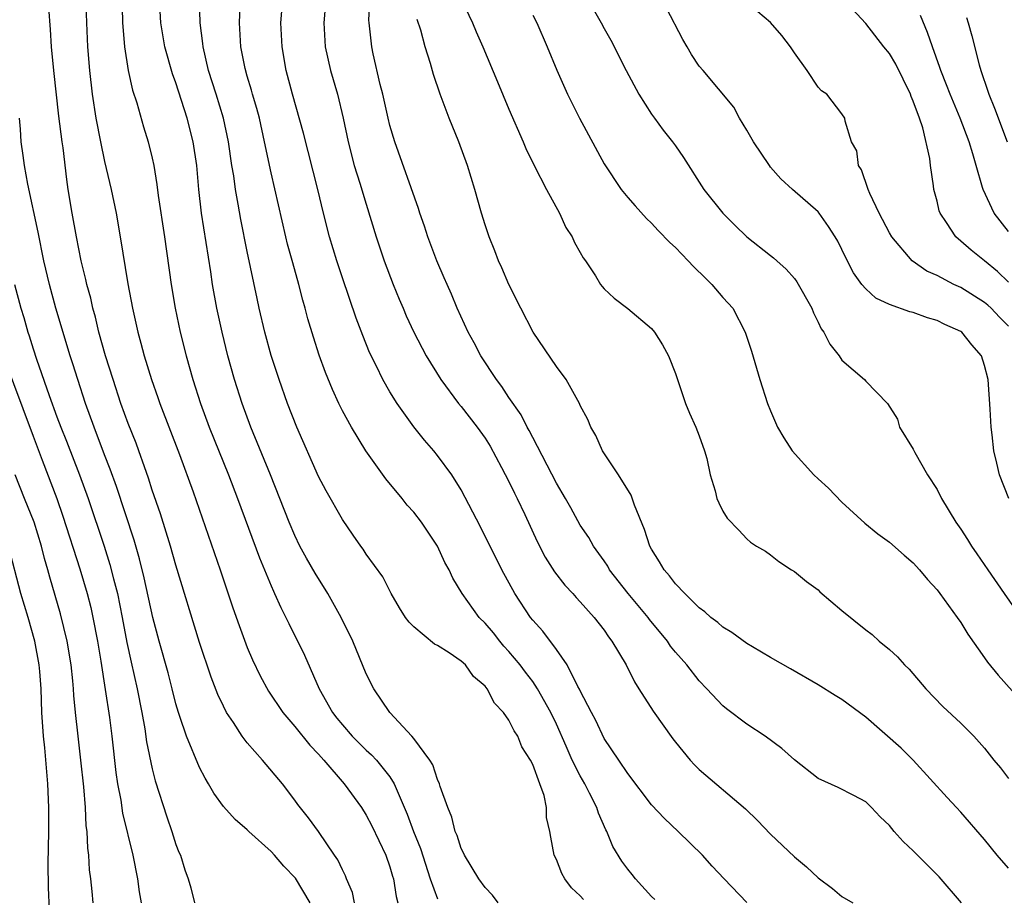
# Model space of a CAD drawing. Units: inches. Extents: x 2578754 to 2580000, y 1484698 to 1485000.
# Drawn here: x 2579206 to 2579289, y 1484827 to 1484901 of the extents above; entities that cross this region are included whole.
import ezdxf

# ---------------------------------------------------------------- set-up
doc = ezdxf.new("R2010")
doc.units = ezdxf.units.IN
doc.header["$MEASUREMENT"] = 0
doc.layers.add('LD25771482_2ft', color=224, linetype='Continuous')

msp = doc.modelspace()

# ---------------------------------------------------------------- linework, layer by layer
at = {"layer": 'LD25771482_2ft'}
for points, elevation in [([(2579214.434, 1484905), (2579214.51, 1484901), (2579214.657, 1484899.343), (2579214.674, 1484899), (2579214.987, 1484897), (2579215.355, 1484895.355), (2579215.707, 1484894.293), (2579216.273, 1484892.273), (2579216.667, 1484891), (2579217, 1484889.634), (2579217.138, 1484889), (2579217.408, 1484887.408), (2579217.508, 1484886.492), (2579218.05, 1484883), (2579218.608, 1484879), (2579218.951, 1484877), (2579219.375, 1484875), (2579219.875, 1484873), (2579220.435, 1484871), (2579221.068, 1484869), (2579221.81, 1484867), (2579223.419, 1484863), (2579224.179, 1484861), (2579226.02, 1484856.021), (2579226.454, 1484855), (2579227, 1484853.649), (2579227.196, 1484853.196), (2579227.302, 1484853), (2579227.818, 1484851.818), (2579228.245, 1484851), (2579228.486, 1484850.486), (2579229.818, 1484847.818), (2579231.038, 1484845), (2579232.169, 1484843), (2579232.535, 1484842.535), (2579233, 1484841.948), (2579233.827, 1484841), (2579235, 1484839.834), (2579235.445, 1484839.445), (2579235.857, 1484839), (2579237, 1484837.574), (2579237.366, 1484837), (2579237.6, 1484836.4), (2579238.46, 1484834.46), (2579238.978, 1484833), (2579239.555, 1484831.555), (2579240.385, 1484829), (2579241, 1484827.338)], 11192), ([(2579211.397, 1484903.397), (2579211.477, 1484901), (2579211.567, 1484899), (2579211.739, 1484897), (2579211.974, 1484895), (2579212.276, 1484893), (2579212.652, 1484891), (2579213, 1484889.342), (2579213.555, 1484887), (2579213.967, 1484885), (2579214.325, 1484883), (2579214.956, 1484879.044), (2579215.344, 1484877), (2579215.793, 1484875), (2579216.06, 1484874.06), (2579216.335, 1484873), (2579216.948, 1484871), (2579217.49, 1484869.49), (2579217.65, 1484869), (2579219.305, 1484864.695), (2579220.451, 1484861.549), (2579222.737, 1484855), (2579223.797, 1484851.797), (2579224.309, 1484850.309), (2579225, 1484848.469), (2579225.442, 1484847.442), (2579226.092, 1484846.092), (2579226.798, 1484844.798), (2579227.989, 1484843), (2579229, 1484841.816), (2579230.252, 1484840.253), (2579231, 1484839.497), (2579231.228, 1484839.228), (2579231.447, 1484839), (2579233.161, 1484837), (2579234.596, 1484835), (2579235, 1484834.369), (2579235.474, 1484833.474), (2579236.657, 1484831), (2579237, 1484830.008), (2579237.218, 1484829.218), (2579237.292, 1484829), (2579237.511, 1484827.511), (2579237.655, 1484827)], 11194), ([(2579246.087, 1484827), (2579245.631, 1484827.631), (2579245, 1484828.289), (2579244.483, 1484829), (2579243.27, 1484831), (2579243.196, 1484831.196), (2579243, 1484831.548), (2579242.645, 1484832.645), (2579242.491, 1484833), (2579242.2, 1484834.2), (2579241.862, 1484835), (2579241.218, 1484836.782), (2579241.173, 1484837), (2579241, 1484837.366), (2579240.61, 1484838.61), (2579240.352, 1484839), (2579239, 1484840.81), (2579238.842, 1484841), (2579236.986, 1484843), (2579235.643, 1484845), (2579235, 1484846.247), (2579233.876, 1484849), (2579232.898, 1484851), (2579231.788, 1484853), (2579230.722, 1484854.722), (2579229.99, 1484855.99), (2579229.436, 1484857), (2579229, 1484857.88), (2579228.522, 1484859), (2579227.749, 1484861), (2579226.947, 1484863), (2579225.308, 1484867), (2579224.577, 1484869), (2579223.941, 1484871), (2579223.381, 1484873), (2579222.88, 1484875), (2579222.44, 1484877), (2579222.074, 1484879), (2579221.928, 1484880.072), (2579221.159, 1484885), (2579220.927, 1484887), (2579220.764, 1484889), (2579220.465, 1484891), (2579219.949, 1484893), (2579219, 1484895.965), (2579218.716, 1484896.716), (2579218.079, 1484899), (2579217.745, 1484901), (2579217.62, 1484903)], 11190), ([(2579253.263, 1484827.263), (2579253, 1484827.585), (2579252.257, 1484828.258), (2579251.716, 1484829), (2579251.457, 1484829.457), (2579251, 1484830.633), (2579250.812, 1484831), (2579250.515, 1484832.515), (2579250.434, 1484833), (2579250.166, 1484834.166), (2579250.166, 1484835), (2579249.973, 1484836.027), (2579249.594, 1484837), (2579249, 1484838.617), (2579248.817, 1484839), (2579248.101, 1484840.101), (2579247.74, 1484841), (2579247.443, 1484841.443), (2579247, 1484842.358), (2579246.534, 1484843), (2579245.785, 1484843.785), (2579245.168, 1484845), (2579245, 1484845.217), (2579244.017, 1484846.017), (2579243.338, 1484847), (2579243, 1484847.311), (2579241.976, 1484848.024), (2579241, 1484848.634), (2579240.756, 1484848.756), (2579239, 1484850.194), (2579238.602, 1484850.603), (2579238.321, 1484851), (2579237.803, 1484851.803), (2579237.098, 1484853), (2579236.397, 1484854.397), (2579235, 1484856.323), (2579234.742, 1484856.741), (2579234.543, 1484857), (2579233.92, 1484857.92), (2579233, 1484859.227), (2579231.641, 1484861.641), (2579231, 1484862.847), (2579229.164, 1484867), (2579228.384, 1484869), (2579227.673, 1484871), (2579227.019, 1484873.018), (2579226.475, 1484875), (2579226.008, 1484877), (2579225.829, 1484877.829), (2579225, 1484881.78), (2579224.466, 1484884.466), (2579224.249, 1484885.751), (2579224.006, 1484887), (2579223.864, 1484888.136), (2579223.719, 1484889), (2579223.428, 1484891), (2579222.994, 1484893), (2579222.386, 1484895), (2579221.753, 1484897), (2579221.288, 1484899), (2579221.268, 1484899.268), (2579221.047, 1484901), (2579220.973, 1484903)], 11188), ([(2579267.014, 1484827.014), (2579265.103, 1484829), (2579264.079, 1484830.079), (2579263.286, 1484831), (2579261.235, 1484833), (2579260.071, 1484834.071), (2579259, 1484835.238), (2579257, 1484837.863), (2579256.243, 1484839), (2579255, 1484840.817), (2579254.312, 1484842.312), (2579253.939, 1484843), (2579253, 1484844.82), (2579252.948, 1484844.948), (2579252.804, 1484845.196), (2579251.901, 1484847), (2579251, 1484848.301), (2579249.853, 1484849.853), (2579249, 1484850.778), (2579248.827, 1484851), (2579247.505, 1484853), (2579246.418, 1484855), (2579244.619, 1484858.619), (2579243, 1484861.717), (2579242.195, 1484863), (2579241, 1484864.613), (2579240.682, 1484865), (2579239.897, 1484865.897), (2579239.02, 1484867.02), (2579237.619, 1484869), (2579237, 1484869.985), (2579236.411, 1484871), (2579235.865, 1484872.135), (2579235.283, 1484873.283), (2579234.706, 1484874.706), (2579234.163, 1484876.163), (2579233, 1484879.557), (2579232.523, 1484881), (2579231.918, 1484883), (2579231.415, 1484885), (2579230.935, 1484887), (2579229.73, 1484891.73), (2579228.795, 1484895), (2579228.273, 1484897), (2579227.926, 1484899), (2579227.839, 1484901), (2579228.003, 1484903)], 11184), ([(2579231.6, 1484903), (2579231.436, 1484901), (2579231.564, 1484899), (2579231.997, 1484897), (2579232.58, 1484895), (2579233.076, 1484893), (2579233.484, 1484891), (2579234.002, 1484889), (2579234.465, 1484887.535), (2579235, 1484885.743), (2579235.853, 1484883), (2579236.526, 1484881), (2579237.274, 1484879), (2579237.769, 1484877.769), (2579238.098, 1484877), (2579238.372, 1484876.372), (2579239.014, 1484875), (2579240.042, 1484873), (2579241.281, 1484871), (2579242.774, 1484869), (2579243, 1484868.727), (2579244.335, 1484867), (2579245, 1484866.065), (2579245.415, 1484865.415), (2579246.387, 1484863.613), (2579247, 1484862.416), (2579247.459, 1484861.459), (2579247.703, 1484861), (2579248.341, 1484859.659), (2579249.388, 1484857.388), (2579250.064, 1484856.064), (2579250.841, 1484854.841), (2579251.704, 1484853.705), (2579252.373, 1484853), (2579252.661, 1484852.66), (2579253, 1484852.304), (2579254.164, 1484851), (2579255, 1484849.917), (2579255.365, 1484849.365), (2579255.669, 1484849), (2579256.854, 1484847), (2579257.565, 1484845.565), (2579257.938, 1484845), (2579259.12, 1484843.12), (2579260.781, 1484840.781), (2579261, 1484840.499), (2579262.252, 1484839), (2579262.6, 1484838.6), (2579263, 1484838.201), (2579266.89, 1484834.891), (2579267.909, 1484833.909), (2579269, 1484832.761), (2579271, 1484830.848), (2579272.009, 1484830.008), (2579273, 1484829.099), (2579274.202, 1484828.202), (2579275, 1484827.521), (2579275.92, 1484827)], 11182), ([(2579285.066, 1484827), (2579283.184, 1484829.184), (2579281.342, 1484831), (2579281, 1484831.365), (2579280.155, 1484832.155), (2579279.392, 1484833), (2579279, 1484833.505), (2579278.227, 1484834.227), (2579277.487, 1484835), (2579277, 1484835.484), (2579276.01, 1484836.009), (2579274.685, 1484836.685), (2579273, 1484837.444), (2579271, 1484839.024), (2579269.961, 1484839.961), (2579268.535, 1484841), (2579267, 1484842.024), (2579265.294, 1484843.294), (2579265, 1484843.547), (2579263.651, 1484845), (2579263, 1484845.676), (2579261.948, 1484847), (2579261, 1484848.072), (2579260.589, 1484848.589), (2579260.325, 1484849), (2579258.83, 1484850.83), (2579258.712, 1484851), (2579257.038, 1484853), (2579255.472, 1484855), (2579255.307, 1484855.307), (2579255, 1484855.756), (2579254.104, 1484857), (2579253.717, 1484857.716), (2579253, 1484858.76), (2579252.211, 1484860.211), (2579251.763, 1484861), (2579251, 1484862.28), (2579249, 1484866.133), (2579248.718, 1484866.717), (2579248.548, 1484867), (2579248.029, 1484868.029), (2579247, 1484869.491), (2579246.409, 1484870.409), (2579245.947, 1484871), (2579244.636, 1484873), (2579244.083, 1484874.084), (2579243.577, 1484875), (2579242.663, 1484877), (2579242.176, 1484878.176), (2579241.804, 1484879), (2579241.572, 1484879.572), (2579240.944, 1484881), (2579240.188, 1484883), (2579239.901, 1484883.901), (2579239.514, 1484885), (2579239.397, 1484885.397), (2579237.411, 1484891), (2579237, 1484892.363), (2579236.843, 1484893), (2579236.389, 1484895), (2579236.174, 1484895.826), (2579235.595, 1484898.405), (2579235.473, 1484899), (2579235.248, 1484901), (2579235.237, 1484901.237), (2579235.325, 1484903.325)], 11180), ([(2579243, 1484903.02), (2579243.948, 1484901), (2579244.256, 1484900.256), (2579244.811, 1484899), (2579246.053, 1484896.053), (2579247, 1484893.736), (2579248.196, 1484891), (2579248.429, 1484890.428), (2579249.128, 1484889), (2579250.155, 1484887), (2579251.246, 1484885), (2579251.801, 1484883.801), (2579252.33, 1484883), (2579252.529, 1484882.528), (2579253, 1484881.703), (2579253.24, 1484881.24), (2579253.43, 1484881), (2579254.27, 1484879.73), (2579254.715, 1484879), (2579254.834, 1484878.834), (2579255, 1484878.648), (2579255.843, 1484877.842), (2579257, 1484876.989), (2579259, 1484875.29), (2579259.235, 1484875), (2579259.924, 1484873.924), (2579260.417, 1484873), (2579261, 1484871.523), (2579261.165, 1484871), (2579261.853, 1484869), (2579262.173, 1484868.173), (2579262.73, 1484867), (2579263, 1484866.274), (2579263.435, 1484865), (2579263.633, 1484864.367), (2579263.909, 1484863), (2579264.355, 1484861.645), (2579264.493, 1484861), (2579264.639, 1484860.639), (2579265, 1484859.933), (2579265.352, 1484859.352), (2579266.345, 1484858.344), (2579267, 1484857.604), (2579267.327, 1484857.327), (2579267.824, 1484857), (2579268.576, 1484856.576), (2579269, 1484856.257), (2579269.697, 1484855.697), (2579270.761, 1484855), (2579271, 1484854.872), (2579272.023, 1484854.023), (2579273, 1484853.311), (2579273.152, 1484853.151), (2579275, 1484851.571), (2579277, 1484849.947), (2579277.546, 1484849.546), (2579278.146, 1484849), (2579279, 1484848.295), (2579279.677, 1484847.676), (2579280.269, 1484847), (2579280.655, 1484846.655), (2579282.046, 1484845), (2579283.494, 1484843.494), (2579285, 1484842.101), (2579286.078, 1484841), (2579287, 1484839.986), (2579287.768, 1484839), (2579288.333, 1484838.333), (2579289, 1484837.434)], 11176), ([(2579253.63, 1484903), (2579254.76, 1484901), (2579255, 1484900.532), (2579255.558, 1484899.558), (2579256.851, 1484897), (2579257.927, 1484895), (2579259, 1484893.333), (2579259.235, 1484893), (2579259.973, 1484891.973), (2579260.76, 1484891), (2579261, 1484890.669), (2579261.672, 1484889.672), (2579263.392, 1484887), (2579264.98, 1484885), (2579265.986, 1484883.986), (2579267.004, 1484883), (2579269, 1484881.434), (2579269.255, 1484881.254), (2579269.518, 1484881), (2579270.303, 1484880.303), (2579271, 1484879.493), (2579271.22, 1484879.22), (2579272.459, 1484877), (2579272.604, 1484876.604), (2579273, 1484875.834), (2579273.266, 1484875.266), (2579273.476, 1484875), (2579273.973, 1484873.973), (2579274.772, 1484873), (2579275, 1484872.645), (2579276.891, 1484871), (2579277, 1484870.859), (2579278.842, 1484869), (2579279.673, 1484867.672), (2579279.855, 1484867), (2579281, 1484865.157), (2579281.137, 1484864.863), (2579282.198, 1484863), (2579283, 1484861.752), (2579283.368, 1484861), (2579284.59, 1484859), (2579285, 1484858.422), (2579285.558, 1484857.558), (2579285.89, 1484857), (2579286.351, 1484856.351), (2579287.259, 1484855), (2579288.637, 1484853), (2579290.429, 1484850.43)], 11172), ([(2579289, 1484879.192), (2579288.092, 1484880.092), (2579287, 1484880.986), (2579285.875, 1484881.875), (2579285, 1484882.647), (2579284.572, 1484883), (2579283.799, 1484884.201), (2579283.252, 1484885), (2579283.182, 1484885.183), (2579283, 1484886.001), (2579282.729, 1484887), (2579282.703, 1484887.296), (2579282.454, 1484889), (2579282.404, 1484889.596), (2579281.81, 1484892.19), (2579281.528, 1484893), (2579281, 1484894.416), (2579280.813, 1484894.813), (2579280.76, 1484895), (2579279.525, 1484897.525), (2579279, 1484898.441), (2579278.531, 1484899), (2579277, 1484900.961), (2579275.126, 1484903)], 11166), ([(2579234.029, 1484827), (2579233.854, 1484827.854), (2579233.356, 1484829), (2579233.262, 1484829.262), (2579233, 1484829.763), (2579232.614, 1484830.614), (2579232.335, 1484831), (2579230.983, 1484832.983), (2579230.147, 1484834.147), (2579229.248, 1484835.248), (2579229, 1484835.626), (2579227.952, 1484837), (2579226.28, 1484839), (2579225, 1484840.448), (2579224.586, 1484841), (2579223.839, 1484842.161), (2579223.266, 1484843), (2579223, 1484843.52), (2579222.525, 1484844.525), (2579221.969, 1484845.968), (2579221, 1484848.874), (2579219, 1484855.379), (2579218.543, 1484857), (2579217.697, 1484859.697), (2579217, 1484861.693), (2579216.697, 1484862.697), (2579216.35, 1484863.65), (2579215.892, 1484865), (2579215.651, 1484865.651), (2579215, 1484867.294), (2579214.382, 1484869), (2579213.717, 1484871), (2579213.092, 1484873), (2579212.534, 1484875), (2579212.24, 1484876.24), (2579212.017, 1484877), (2579211.838, 1484877.838), (2579211.503, 1484879), (2579211.424, 1484879.424), (2579211.025, 1484881), (2579210.636, 1484883), (2579210.269, 1484885), (2579209.945, 1484887), (2579209.826, 1484887.826), (2579209.518, 1484890.482), (2579209.439, 1484891), (2579209.165, 1484893.165), (2579208.735, 1484897), (2579208.554, 1484899), (2579208.456, 1484900.457), (2579208.307, 1484902.307)], 11196), ([(2579259.27, 1484827.27), (2579259, 1484827.532), (2579257.656, 1484829), (2579257.372, 1484829.372), (2579257, 1484829.818), (2579256.499, 1484830.499), (2579255.735, 1484831.735), (2579255.224, 1484833), (2579255.142, 1484833.142), (2579254.523, 1484834.523), (2579254.39, 1484835), (2579253.785, 1484836.215), (2579253.379, 1484837), (2579253, 1484837.662), (2579252.33, 1484839), (2579251.82, 1484840.18), (2579251, 1484842.014), (2579250.53, 1484843), (2579249.418, 1484845), (2579249, 1484845.615), (2579248.396, 1484846.396), (2579247.951, 1484847), (2579247, 1484848.139), (2579246.588, 1484848.588), (2579246.241, 1484849), (2579245.693, 1484849.693), (2579245, 1484850.504), (2579244.509, 1484851), (2579243.072, 1484853), (2579242.287, 1484854.287), (2579241.966, 1484855), (2579241.626, 1484855.626), (2579240.992, 1484857), (2579239.653, 1484859), (2579239, 1484859.858), (2579238.452, 1484860.452), (2579238.016, 1484861), (2579236.643, 1484862.642), (2579234.979, 1484865), (2579233.758, 1484867), (2579233, 1484868.377), (2579232.694, 1484869), (2579232.163, 1484870.163), (2579231.593, 1484871.593), (2579231.06, 1484873.06), (2579230.571, 1484874.571), (2579230.103, 1484876.103), (2579229.871, 1484877), (2579229.67, 1484877.67), (2579229.341, 1484879), (2579228.821, 1484880.821), (2579228.394, 1484882.394), (2579228.247, 1484883), (2579227, 1484888.382), (2579226.464, 1484891), (2579226.018, 1484893), (2579225.805, 1484893.805), (2579225.451, 1484895), (2579225.359, 1484895.359), (2579225, 1484896.521), (2579224.821, 1484897.179), (2579224.473, 1484899), (2579224.341, 1484901), (2579224.395, 1484902.395)], 11186), ([(2579289.026, 1484861), (2579288.249, 1484863), (2579288.036, 1484863.964), (2579287.777, 1484865), (2579287.635, 1484866.365), (2579287.541, 1484867), (2579287.474, 1484868.526), (2579287.3, 1484871), (2579287, 1484872.195), (2579286.73, 1484873), (2579285.923, 1484873.923), (2579285.072, 1484875), (2579285, 1484875.053), (2579283.649, 1484875.649), (2579283, 1484875.973), (2579282.203, 1484876.203), (2579281, 1484876.642), (2579280.706, 1484876.706), (2579279, 1484877.33), (2579277.861, 1484877.861), (2579277, 1484878.637), (2579276.684, 1484879), (2579275.98, 1484879.98), (2579275.293, 1484881.293), (2579275, 1484881.937), (2579274.643, 1484882.643), (2579274.434, 1484883), (2579273.886, 1484883.886), (2579273.095, 1484885), (2579273, 1484885.12), (2579270.839, 1484887), (2579269.877, 1484887.877), (2579269, 1484888.877), (2579268.9, 1484889), (2579267.553, 1484891), (2579267, 1484891.981), (2579266.382, 1484893), (2579265.908, 1484893.908), (2579263.328, 1484897), (2579263, 1484897.374), (2579262.353, 1484898.353), (2579261.99, 1484899), (2579261.615, 1484899.615), (2579260.242, 1484902.242)], 11170), ([(2579289, 1484875.488), (2579288.245, 1484876.245), (2579287.537, 1484877), (2579287.264, 1484877.265), (2579287, 1484877.486), (2579285, 1484878.737), (2579284.423, 1484879), (2579283, 1484879.744), (2579282.13, 1484880.13), (2579280.905, 1484881), (2579279.198, 1484883), (2579279, 1484883.35), (2579278.133, 1484885), (2579277.35, 1484886.65), (2579277.21, 1484887), (2579276.65, 1484888.65), (2579276.406, 1484889), (2579276.251, 1484890.251), (2579275.814, 1484891), (2579275.268, 1484892.731), (2579275.25, 1484893), (2579275, 1484893.367), (2579273.735, 1484895), (2579273.295, 1484895.295), (2579273, 1484895.593), (2579272.07, 1484897), (2579271, 1484898.5), (2579270.676, 1484899), (2579269.957, 1484899.957), (2579269, 1484901.036), (2579267.929, 1484901.929)], 11168), ([(2579289, 1484829.905), (2579288.061, 1484831), (2579287, 1484832.32), (2579285, 1484834.61), (2579284.647, 1484835), (2579283.836, 1484835.836), (2579280.997, 1484839), (2579279.992, 1484839.992), (2579277, 1484842.613), (2579275, 1484844.102), (2579274.423, 1484844.423), (2579273, 1484845.335), (2579270.679, 1484846.679), (2579269, 1484847.616), (2579267.491, 1484848.509), (2579267, 1484848.808), (2579265.735, 1484849.735), (2579265, 1484850.175), (2579264.565, 1484850.565), (2579263.991, 1484851), (2579263.469, 1484851.469), (2579263, 1484851.813), (2579261.786, 1484853), (2579261, 1484853.833), (2579260.508, 1484854.507), (2579260.049, 1484855), (2579259.675, 1484855.675), (2579259, 1484856.726), (2579258.856, 1484857), (2579258.403, 1484858.403), (2579257.561, 1484860.439), (2579257.285, 1484861.285), (2579256.218, 1484863), (2579254.873, 1484865), (2579254.298, 1484866.298), (2579253.882, 1484867), (2579253.643, 1484867.644), (2579253, 1484868.832), (2579252.926, 1484869), (2579251.825, 1484871), (2579251, 1484872.099), (2579249.039, 1484875), (2579247.993, 1484877), (2579246.995, 1484879), (2579246.408, 1484880.408), (2579246.134, 1484881), (2579245.83, 1484881.83), (2579245.344, 1484883), (2579245, 1484884.014), (2579244.693, 1484885), (2579244.134, 1484887), (2579243.516, 1484889), (2579242.78, 1484891), (2579241.967, 1484893), (2579241.216, 1484895), (2579240.659, 1484896.659), (2579240.405, 1484897.595), (2579239.969, 1484899), (2579239.6, 1484900.4), (2579239.298, 1484901.298)], 11178), ([(2579249, 1484901.659), (2579249.349, 1484901), (2579250.223, 1484899), (2579251.023, 1484897.023), (2579251.93, 1484895), (2579252.941, 1484893), (2579255, 1484889.143), (2579256.447, 1484887), (2579257, 1484886.322), (2579257.613, 1484885.613), (2579258.561, 1484884.561), (2579259, 1484884.157), (2579259.55, 1484883.549), (2579260.528, 1484882.528), (2579261, 1484882.102), (2579262.076, 1484881), (2579262.517, 1484880.517), (2579263.523, 1484879.523), (2579264.077, 1484879), (2579265, 1484877.919), (2579265.442, 1484877.441), (2579265.824, 1484877), (2579266.878, 1484875), (2579267.393, 1484873.394), (2579268.095, 1484871), (2579268.741, 1484869), (2579269, 1484868.365), (2579269.598, 1484867), (2579270.116, 1484866.116), (2579270.819, 1484865), (2579272.648, 1484863), (2579273, 1484862.664), (2579273.88, 1484861.88), (2579275, 1484860.7), (2579276.919, 1484858.919), (2579278.014, 1484858.014), (2579279, 1484857.321), (2579280.221, 1484856.221), (2579281, 1484855.588), (2579281.529, 1484855), (2579282.192, 1484854.192), (2579283, 1484853.313), (2579283.239, 1484853), (2579284.699, 1484851), (2579285, 1484850.565), (2579285.595, 1484849.595), (2579287, 1484847.609), (2579287.24, 1484847.24), (2579288.126, 1484846.126), (2579290.029, 1484844.029)], 11174), ([(2579289, 1484883.456), (2579287.793, 1484885), (2579286.87, 1484887), (2579286.834, 1484887.166), (2579286.289, 1484889), (2579286.012, 1484889.988), (2579285.698, 1484891), (2579284.935, 1484893), (2579284.091, 1484895), (2579283.8, 1484895.8), (2579283.31, 1484897), (2579283.241, 1484897.242), (2579282.611, 1484899), (2579282.205, 1484900.205), (2579281.614, 1484901.614)], 11164), ([(2579285.464, 1484901.464), (2579285.612, 1484901), (2579285.924, 1484899.924), (2579286.533, 1484897.467), (2579286.667, 1484897), (2579287.267, 1484895.267), (2579287.346, 1484895), (2579287.829, 1484893.829), (2579288.882, 1484891)], 11162), ([(2579230.298, 1484827), (2579229.051, 1484829.051), (2579228.067, 1484830.067), (2579227.304, 1484831), (2579227, 1484831.32), (2579225.134, 1484833), (2579225, 1484833.136), (2579223.99, 1484833.989), (2579223, 1484835.105), (2579222.201, 1484836.201), (2579221.751, 1484837), (2579221.461, 1484837.461), (2579221, 1484838.366), (2579219.893, 1484841), (2579219.342, 1484842.658), (2579219.211, 1484843), (2579219, 1484843.722), (2579218.694, 1484845), (2579218.342, 1484846.342), (2579217.59, 1484849), (2579217.052, 1484851), (2579216.334, 1484854.334), (2579215.935, 1484855.935), (2579215.487, 1484857.487), (2579214.006, 1484862.006), (2579213.478, 1484863.478), (2579213, 1484864.681), (2579212.118, 1484867), (2579211.408, 1484869), (2579210.754, 1484871), (2579210.339, 1484872.339), (2579210.115, 1484873), (2579208.913, 1484877), (2579208.368, 1484879), (2579207.894, 1484881), (2579207.409, 1484883.409), (2579206.56, 1484887.44), (2579206.28, 1484889), (2579206.151, 1484889.849), (2579205.999, 1484891), (2579205.931, 1484892.069), (2579205.851, 1484893)], 11198), ([(2579205.429, 1484879), (2579205.974, 1484877), (2579206.22, 1484876.22), (2579206.558, 1484875), (2579206.673, 1484874.673), (2579207, 1484873.583), (2579207.279, 1484872.721), (2579208.348, 1484869.652), (2579209, 1484867.873), (2579209.329, 1484867), (2579209.817, 1484865.817), (2579210.908, 1484863), (2579211.634, 1484861), (2579212.972, 1484857), (2579213.452, 1484855.452), (2579213.748, 1484854.252), (2579214.079, 1484853), (2579214.491, 1484851), (2579214.887, 1484848.887), (2579215.245, 1484847.245), (2579215.759, 1484845), (2579216.137, 1484843), (2579216.38, 1484841.62), (2579216.531, 1484840.531), (2579217, 1484838.252), (2579217.252, 1484837.252), (2579218.229, 1484834.229), (2579218.671, 1484833), (2579219, 1484831.886), (2579219.25, 1484831.249), (2579219.379, 1484831), (2579219.767, 1484829.767), (2579220.031, 1484829), (2579220.253, 1484828.253), (2579220.573, 1484827)], 11200), ([(2579204.49, 1484873), (2579207, 1484866.234), (2579207.772, 1484864.228), (2579208.989, 1484860.989), (2579209.51, 1484859.51), (2579210.929, 1484855.071), (2579211.541, 1484853), (2579211.837, 1484851.838), (2579212.028, 1484851), (2579212.406, 1484849), (2579212.686, 1484847.314), (2579213.066, 1484844.933), (2579213.414, 1484842.586), (2579213.613, 1484841), (2579213.96, 1484837.961), (2579214.106, 1484837), (2579214.365, 1484835.635), (2579214.525, 1484834.526), (2579215.389, 1484831), (2579215.787, 1484829), (2579215.928, 1484827.927), (2579216.087, 1484827)], 11202), ([(2579212.058, 1484827), (2579211.951, 1484827.951), (2579211.858, 1484829), (2579211.751, 1484829.751), (2579211.684, 1484831), (2579211.591, 1484831.591), (2579211.544, 1484833), (2579211.47, 1484833.47), (2579211.399, 1484835), (2579211.253, 1484836.747), (2579211.014, 1484839), (2579210.779, 1484841), (2579210.571, 1484843), (2579210.427, 1484844.427), (2579210.403, 1484845), (2579210.343, 1484845.657), (2579210.185, 1484847), (2579209.848, 1484849), (2579209.296, 1484851.296), (2579208.393, 1484854.393), (2579208.243, 1484855), (2579207.962, 1484855.962), (2579207.712, 1484857), (2579207.074, 1484859), (2579206.262, 1484861), (2579205.479, 1484863)], 11204), ([(2579208.365, 1484826.364), (2579208.278, 1484828.279), (2579208.271, 1484830.271), (2579208.33, 1484833), (2579208.33, 1484835), (2579208.242, 1484837), (2579207.976, 1484840.024), (2579207.865, 1484841), (2579207.73, 1484843), (2579207.663, 1484845), (2579207.559, 1484846.441), (2579207.506, 1484847), (2579207.147, 1484849), (2579206.585, 1484851), (2579205.977, 1484853), (2579204.939, 1484857)], 11206)]:
    msp.add_lwpolyline(points, dxfattribs=dict(at, elevation=elevation))

doc.saveas('drawing.dxf')
